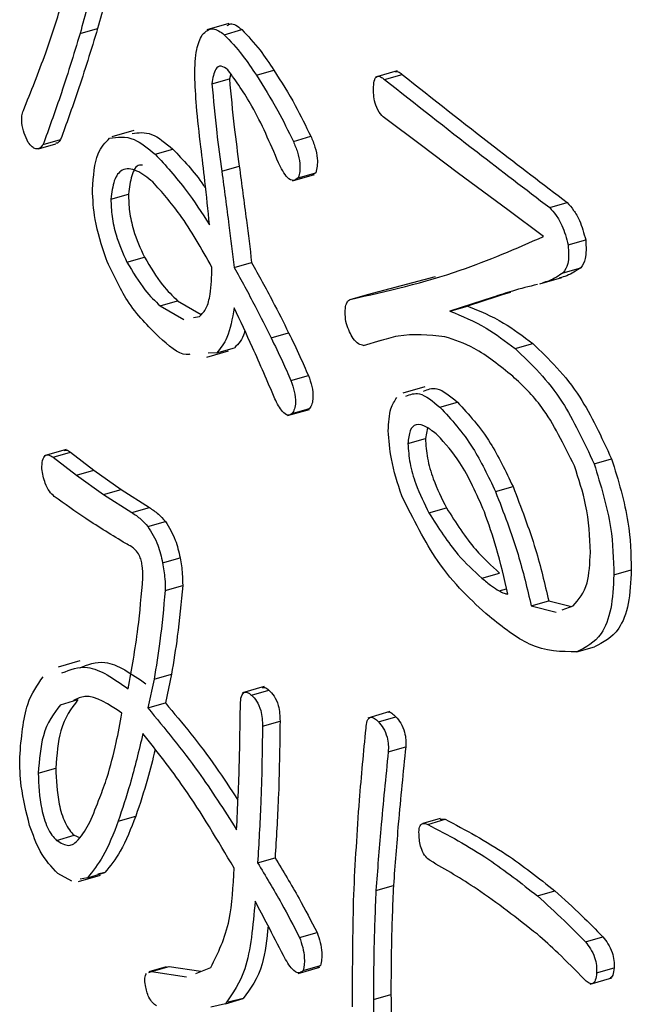
# Model space of a CAD drawing. Units: millimetres. Extents: x 9 to 586, y 15 to 411.
# Drawn here: x 267 to 268, y 89 to 90 of the extents above; entities that cross this region are included whole.
import ezdxf

# ---------------------------------------------------------------- set-up
doc = ezdxf.new("R2010")
doc.units = ezdxf.units.MM

msp = doc.modelspace()

# ---------------------------------------------------------------- linework, layer by layer
at = {"color": 7, "linetype": 'Continuous', "lineweight": 25}
for p, q in [((267.1747, 90.2661), (267.1964, 90.2723)), ((267.3589, 90.2785), (267.3318, 90.2707)), ((267.3532, 90.2647), (267.3749, 90.271)), ((267.338, 90.204), (267.3596, 90.2102)), ((267.3612, 90.2161), (267.3596, 90.2102)), ((267.3929, 90.2145), (267.4146, 90.2208)), ((267.5673, 90.2201), (267.5402, 90.2123)), ((267.5516, 90.2092), (267.5732, 90.2155)), ((267.5958, 90.1286), (267.5531, 90.1604)), ((267.2413, 90.1461), (267.2142, 90.1383)), ((267.4387, 90.1326), (267.4603, 90.1389)), ((267.1231, 90.1235), (267.1447, 90.1297)), ((267.1289, 90.1286), (267.1506, 90.1349)), ((267.6431, 90.093), (267.5958, 90.1286)), ((267.2678, 90.1167), (267.2894, 90.123)), ((267.3502, 90.0956), (267.3718, 90.1019)), ((267.4377, 90.0838), (267.4647, 90.0916)), ((267.4448, 90.0877), (267.4664, 90.0939)), ((267.4664, 90.0939), (267.4619, 90.0913)), ((267.7042, 90.048), (267.6431, 90.093)), ((267.2129, 90.0612), (267.2345, 90.0675)), ((267.756, 90.0507), (267.7777, 90.0569)), ((267.7484, 90.015), (267.7042, 90.048)), ((267.7789, 90.0044), (267.8006, 90.0107)), ((267.2327, 89.9833), (267.2544, 89.9895)), ((267.3654, 89.9767), (267.3871, 89.9829)), ((267.7728, 89.9701), (267.7945, 89.9763)), ((267.5305, 89.9433), (267.6147, 89.9655)), ((267.7439, 89.9563), (267.7709, 89.9642)), ((267.5089, 89.937), (267.5305, 89.9433)), ((267.7075, 89.9459), (267.6541, 89.9288)), ((267.6859, 89.9397), (267.7075, 89.9459)), ((267.2739, 89.9291), (267.2955, 89.9354)), ((267.2955, 89.9354), (267.3246, 89.9184)), ((267.6859, 89.9397), (267.6325, 89.9225)), ((267.2739, 89.9291), (267.303, 89.9122)), ((267.6325, 89.9225), (267.6541, 89.9288)), ((267.3152, 89.9145), (267.3227, 89.9159)), ((267.4112, 89.8895), (267.4329, 89.8957)), ((267.5256, 89.8802), (267.5473, 89.8865)), ((267.7133, 89.8763), (267.735, 89.8825)), ((267.3315, 89.8655), (267.3586, 89.8733)), ((267.3441, 89.871), (267.3332, 89.8704)), ((267.3441, 89.871), (267.3657, 89.8772)), ((267.4356, 89.8366), (267.4573, 89.8429)), ((267.6013, 89.8287), (267.5742, 89.8209)), ((267.6202, 89.8036), (267.6419, 89.8098)), ((267.4314, 89.7932), (267.4585, 89.801)), ((267.4372, 89.7957), (267.4588, 89.8019)), ((267.4588, 89.8019), (267.4556, 89.8009)), ((267.6046, 89.7783), (267.6022, 89.7649)), ((267.5806, 89.7587), (267.6022, 89.7649)), ((267.1575, 89.7514), (267.1304, 89.7435)), ((267.1412, 89.742), (267.1628, 89.7482)), ((267.1628, 89.7482), (267.1918, 89.7257)), ((267.1412, 89.742), (267.1701, 89.7195)), ((267.811, 89.7336), (267.8326, 89.7398)), ((267.1701, 89.7195), (267.1918, 89.7257)), ((267.1918, 89.7257), (267.2254, 89.702)), ((267.1701, 89.7195), (267.2037, 89.6957)), ((267.2037, 89.6957), (267.2254, 89.702)), ((267.2254, 89.702), (267.2605, 89.6795)), ((267.6889, 89.6992), (267.7106, 89.7054)), ((267.2037, 89.6957), (267.2388, 89.6733)), ((267.2388, 89.6733), (267.2605, 89.6795)), ((267.6065, 89.6728), (267.6282, 89.679)), ((267.2586, 89.6561), (267.2803, 89.6623)), ((267.2769, 89.6111), (267.2986, 89.6174)), ((267.8354, 89.5961), (267.857, 89.6024)), ((267.6721, 89.5922), (267.6938, 89.5984)), ((267.28, 89.5768), (267.3017, 89.583)), ((267.6935, 89.5763), (267.7025, 89.5789)), ((267.7332, 89.5578), (267.7548, 89.5641)), ((267.7332, 89.5578), (267.764, 89.5501)), ((267.7548, 89.5641), (267.7829, 89.557)), ((267.7714, 89.5528), (267.785, 89.5578)), ((267.7896, 89.501), (267.8113, 89.5072)), ((267.1745, 89.4897), (267.1474, 89.4819)), ((267.2663, 89.4671), (267.2586, 89.4314)), ((267.2663, 89.4671), (267.2879, 89.4734)), ((267.2879, 89.4734), (267.2803, 89.4377)), ((267.4027, 89.4578), (267.3757, 89.45)), ((267.3868, 89.4473), (267.4085, 89.4535)), ((267.1503, 89.4354), (267.172, 89.4417)), ((267.2586, 89.4314), (267.2803, 89.4377)), ((267.5582, 89.4269), (267.5311, 89.419)), ((267.544, 89.4143), (267.5656, 89.4205)), ((267.4005, 89.409), (267.4222, 89.4152)), ((267.5562, 89.3773), (267.5778, 89.3835)), ((267.1228, 89.3508), (267.1445, 89.3571)), ((267.222, 89.2914), (267.2437, 89.2976)), ((267.6205, 89.2946), (267.5988, 89.2884)), ((267.605, 89.2874), (267.6266, 89.2937)), ((267.6206, 89.2938), (267.6266, 89.2937)), ((267.1457, 89.2676), (267.1674, 89.2738)), ((267.1674, 89.2738), (267.1742, 89.271)), ((267.3944, 89.2398), (267.4161, 89.2461)), ((267.1647, 89.217), (267.1473, 89.2266)), ((267.1729, 89.2165), (267.2, 89.2244)), ((267.1839, 89.2213), (267.2055, 89.2276)), ((267.2055, 89.2276), (267.1967, 89.2256)), ((267.1839, 89.2213), (267.175, 89.2194)), ((267.5409, 89.2055), (267.5626, 89.2117)), ((267.7408, 89.1989), (267.7624, 89.2051)), ((267.4463, 89.1474), (267.468, 89.1536)), ((267.8003, 89.1421), (267.8219, 89.1483)), ((267.2814, 89.1111), (267.2598, 89.1048)), ((267.26, 89.104), (267.2632, 89.1051)), ((267.2632, 89.1051), (267.2849, 89.1113)), ((267.2632, 89.1051), (267.3066, 89.0986)), ((267.2849, 89.1113), (267.3241, 89.1055)), ((267.318, 89.103), (267.3365, 89.1104)), ((267.4445, 89.103), (267.4716, 89.1108)), ((267.4509, 89.1064), (267.4725, 89.1126)), ((267.4725, 89.1126), (267.4686, 89.1108)), ((267.814, 89.1037), (267.8357, 89.11)), ((267.806, 89.0895), (267.8331, 89.0973)), ((267.5379, 89.0707), (267.5595, 89.077)), ((267.3548, 89.0654), (267.3364, 89.061)), ((267.3548, 89.0654), (267.3764, 89.0717)), ((267.3764, 89.0717), (267.3581, 89.0672))]:
    msp.add_line(p, q, dxfattribs=at)
for points, knots in [([(267.2144, 90.4284), (267.2076, 90.3973), (267.1954, 90.3417), (267.181, 90.2892), (267.1747, 90.2661)], [0, 0, 0, 0, 0.559996, 1, 1, 1, 1]), ([(267.2314, 90.4145), (267.2261, 90.3902), (267.2153, 90.3414), (267.2027, 90.2954), (267.1964, 90.2723)], [0, 0, 0, 0, 0.498598, 1, 1, 1, 1]), ([(267.1045, 90.1709), (267.114, 90.1943), (267.1308, 90.2362), (267.1454, 90.2817), (267.1518, 90.3017)], [0, 0, 0, 0, 0.559999, 1, 1, 1, 1]), ([(267.1964, 90.2723), (267.1883, 90.2459), (267.1738, 90.1988), (267.1577, 90.1544), (267.1506, 90.1349)], [0, 0, 0, 0, 0.559995, 1, 1, 1, 1]), ([(267.3258, 90.2647), (267.33, 90.2686), (267.3377, 90.2756), (267.3485, 90.2681), (267.3532, 90.2647)], [0, 0, 0, 0, 0.559173, 1, 1, 1, 1]), ([(267.3568, 90.2759), (267.3582, 90.2769), (267.3631, 90.2804), (267.37, 90.2749), (267.3749, 90.271)], [0, 0, 0, 0, 0.289763, 1, 1, 1, 1]), ([(267.1747, 90.2661), (267.1666, 90.2397), (267.1522, 90.1925), (267.136, 90.1482), (267.1289, 90.1286)], [0, 0, 0, 0, 0.559995, 1, 1, 1, 1]), ([(267.3166, 90.2145), (267.3169, 90.2259), (267.3173, 90.2462), (267.3232, 90.2591), (267.3258, 90.2647)], [0, 0, 0, 0, 0.5605007, 1, 1, 1, 1]), ([(267.3532, 90.2647), (267.3608, 90.2567), (267.3744, 90.2423), (267.3873, 90.223), (267.3929, 90.2145)], [0, 0, 0, 0, 0.559488, 1, 1, 1, 1]), ([(267.3749, 90.271), (267.3825, 90.2629), (267.3961, 90.2486), (267.4089, 90.2293), (267.4146, 90.2208)], [0, 0, 0, 0, 0.559488, 1, 1, 1, 1]), ([(267.3578, 90.2211), (267.3549, 90.2232), (267.349, 90.2274), (267.3407, 90.2223), (267.339, 90.2109), (267.338, 90.204)], [0, 0, 0, 0, 0.280775, 0.560112, 1, 1, 1, 1]), ([(267.3242, 90.126), (267.3222, 90.1429), (267.3187, 90.173), (267.3172, 90.2018), (267.3166, 90.2145)], [0, 0, 0, 0, 0.559966, 1, 1, 1, 1]), ([(267.4204, 90.1062), (267.4099, 90.1306), (267.3912, 90.1741), (267.368, 90.2068), (267.3578, 90.2211)], [0, 0, 0, 0, 0.562336, 1, 1, 1, 1]), ([(267.3596, 90.2102), (267.3614, 90.1902), (267.3646, 90.1546), (267.3696, 90.118), (267.3718, 90.1019)], [0, 0, 0, 0, 0.5596515, 1, 1, 1, 1]), ([(267.3929, 90.2145), (267.4019, 90.2003), (267.418, 90.1749), (267.4324, 90.1455), (267.4387, 90.1326)], [0, 0, 0, 0, 0.560029, 1, 1, 1, 1]), ([(267.4146, 90.2208), (267.4236, 90.2066), (267.4397, 90.1812), (267.454, 90.1518), (267.4603, 90.1389)], [0, 0, 0, 0, 0.560029, 1, 1, 1, 1]), ([(267.5379, 90.1973), (267.538, 90.2009), (267.5382, 90.2079), (267.5416, 90.2137), (267.5467, 90.2131), (267.55, 90.2105), (267.5516, 90.2092)], [0, 0, 0, 0, 0.280778, 0.558976, 0.778987, 1, 1, 1, 1]), ([(267.5646, 90.219), (267.5658, 90.2192), (267.5685, 90.2194), (267.5716, 90.2169), (267.5732, 90.2155)], [0, 0, 0, 0, 0.458299, 1, 1, 1, 1]), ([(267.5732, 90.2155), (267.6114, 90.1854), (267.6796, 90.1316), (267.7477, 90.0798), (267.7777, 90.0569)], [0, 0, 0, 0, 0.56, 1, 1, 1, 1]), ([(267.338, 90.204), (267.3397, 90.184), (267.3429, 90.1483), (267.348, 90.1117), (267.3502, 90.0956)], [0, 0, 0, 0, 0.5596515, 1, 1, 1, 1]), ([(267.5516, 90.2092), (267.5898, 90.1791), (267.6579, 90.1254), (267.7261, 90.0735), (267.756, 90.0507)], [0, 0, 0, 0, 0.56, 1, 1, 1, 1]), ([(267.5531, 90.1604), (267.5509, 90.1621), (267.5464, 90.1656), (267.5404, 90.1764), (267.5381, 90.188), (267.5379, 90.1942), (267.5379, 90.1973)], [0, 0, 0, 0, 0.280974, 0.558736, 0.778994, 1, 1, 1, 1]), ([(267.1106, 90.1313), (267.1089, 90.135), (267.1053, 90.1424), (267.1023, 90.1547), (267.1025, 90.1646), (267.1038, 90.1688), (267.1045, 90.1709)], [0, 0, 0, 0, 0.280454, 0.559084, 0.779235, 1, 1, 1, 1]), ([(267.2113, 90.1366), (267.2211, 90.138), (267.2387, 90.1406), (267.2589, 90.1241), (267.2678, 90.1167)], [0, 0, 0, 0, 0.557999, 1, 1, 1, 1]), ([(267.2392, 90.1425), (267.247, 90.1435), (267.2626, 90.1455), (267.2805, 90.1305), (267.2894, 90.123)], [0, 0, 0, 0, 0.500741, 1, 1, 1, 1]), ([(267.4603, 90.1389), (267.4622, 90.1345), (267.4659, 90.1258), (267.4686, 90.1123), (267.4685, 90.1014), (267.4671, 90.0964), (267.4664, 90.0939)], [0, 0, 0, 0, 0.280228, 0.559204, 0.779443, 1, 1, 1, 1]), ([(267.1289, 90.1286), (267.1277, 90.127), (267.1252, 90.1238), (267.1204, 90.1228), (267.1153, 90.1255), (267.1122, 90.1294), (267.1106, 90.1313)], [0, 0, 0, 0, 0.280531, 0.559793, 0.779866, 1, 1, 1, 1]), ([(267.1506, 90.1349), (267.1494, 90.1331), (267.1477, 90.1305), (267.1453, 90.1303), (267.1446, 90.1303)], [0, 0, 0, 0, 0.71262, 1, 1, 1, 1]), ([(267.19, 90.0731), (267.1913, 90.0896), (267.1935, 90.1189), (267.2059, 90.1312), (267.2113, 90.1366)], [0, 0, 0, 0, 0.558753, 1, 1, 1, 1]), ([(267.3349, 90.0295), (267.3331, 90.0475), (267.3298, 90.0795), (267.3259, 90.1118), (267.3242, 90.126)], [0, 0, 0, 0, 0.559992, 1, 1, 1, 1]), ([(267.4387, 90.1326), (267.4405, 90.1283), (267.4443, 90.1196), (267.447, 90.106), (267.4469, 90.0951), (267.4455, 90.0902), (267.4448, 90.0877)], [0, 0, 0, 0, 0.280228, 0.559204, 0.779443, 1, 1, 1, 1]), ([(267.2678, 90.1167), (267.2807, 90.1027), (267.3037, 90.0775), (267.3254, 90.0442), (267.3349, 90.0295)], [0, 0, 0, 0, 0.559326, 1, 1, 1, 1]), ([(267.2894, 90.123), (267.3024, 90.1095), (267.3163, 90.0951), (267.3293, 90.0758), (267.3302, 90.0746)], [0, 0, 0, 0, 0.937108, 1, 1, 1, 1]), ([(267.2518, 90.103), (267.2506, 90.1031), (267.2446, 90.1039), (267.2377, 90.0912), (267.2356, 90.0754), (267.2345, 90.0675)], [0, 0, 0, 0, 0.106976, 0.552621, 1, 1, 1, 1]), ([(267.3718, 90.1019), (267.3748, 90.0796), (267.38, 90.0399), (267.3849, 90.0003), (267.3871, 89.9829)], [0, 0, 0, 0, 0.559997, 1, 1, 1, 1]), ([(267.4448, 90.0877), (267.4429, 90.0861), (267.4393, 90.0828), (267.4318, 90.0866), (267.4254, 90.0958), (267.422, 90.1027), (267.4204, 90.1062)], [0, 0, 0, 0, 0.2802693, 0.5585113, 0.7790367, 1, 1, 1, 1]), ([(267.2647, 90.0824), (267.258, 90.0877), (267.2447, 90.0982), (267.227, 90.1003), (267.2159, 90.0857), (267.2139, 90.0694), (267.2129, 90.0612)], [0, 0, 0, 0, 0.281026, 0.560307, 0.779727, 1, 1, 1, 1]), ([(267.3502, 90.0956), (267.3531, 90.0734), (267.3584, 90.0336), (267.3633, 89.9941), (267.3654, 89.9767)], [0, 0, 0, 0, 0.559997, 1, 1, 1, 1]), ([(267.338, 89.9767), (267.325, 89.9997), (267.3019, 90.0408), (267.2761, 90.0697), (267.2647, 90.0824)], [0, 0, 0, 0, 0.5607739, 1, 1, 1, 1]), ([(267.2068, 89.9873), (267.2015, 90.0037), (267.192, 90.0332), (267.1906, 90.0609), (267.19, 90.0731)], [0, 0, 0, 0, 0.559503, 1, 1, 1, 1]), ([(267.2345, 90.0675), (267.2348, 90.0604), (267.2353, 90.0463), (267.2412, 90.0183), (267.2494, 90.0004), (267.2544, 89.9895)], [0, 0, 0, 0, 0.2807, 0.561011, 1, 1, 1, 1]), ([(267.2129, 90.0612), (267.2131, 90.0542), (267.2136, 90.0401), (267.2196, 90.012), (267.2277, 89.9942), (267.2327, 89.9833)], [0, 0, 0, 0, 0.2807, 0.561011, 1, 1, 1, 1]), ([(267.7777, 90.0569), (267.7804, 90.0539), (267.7857, 90.0479), (267.7947, 90.0327), (267.7983, 90.019), (267.8006, 90.0107)], [0, 0, 0, 0, 0.2811115, 0.5618147, 1, 1, 1, 1]), ([(267.756, 90.0507), (267.7587, 90.0477), (267.7641, 90.0417), (267.773, 90.0264), (267.7767, 90.0128), (267.7789, 90.0044)], [0, 0, 0, 0, 0.2811115, 0.5618147, 1, 1, 1, 1]), ([(267.5089, 89.937), (267.5548, 89.9474), (267.6369, 89.966), (267.7143, 90), (267.7484, 90.015)], [0, 0, 0, 0, 0.559963, 1, 1, 1, 1]), ([(267.7789, 90.0044), (267.7793, 89.9959), (267.7801, 89.9806), (267.775, 89.9733), (267.7728, 89.9701)], [0, 0, 0, 0, 0.558216, 1, 1, 1, 1]), ([(267.8006, 90.0107), (267.801, 90.0021), (267.8017, 89.9868), (267.7967, 89.9795), (267.7945, 89.9763)], [0, 0, 0, 0, 0.558216, 1, 1, 1, 1]), ([(267.2724, 89.8908), (267.2588, 89.9039), (267.2346, 89.9274), (267.2153, 89.969), (267.2068, 89.9873)], [0, 0, 0, 0, 0.560171, 1, 1, 1, 1]), ([(267.2327, 89.9833), (267.24, 89.9709), (267.2531, 89.9488), (267.2675, 89.9351), (267.2739, 89.9291)], [0, 0, 0, 0, 0.559514, 1, 1, 1, 1]), ([(267.2544, 89.9895), (267.2617, 89.9772), (267.2748, 89.955), (267.2892, 89.9414), (267.2955, 89.9354)], [0, 0, 0, 0, 0.559514, 1, 1, 1, 1]), ([(267.3871, 89.9829), (267.3958, 89.967), (267.4114, 89.9386), (267.4263, 89.9088), (267.4329, 89.8957)], [0, 0, 0, 0, 0.560037, 1, 1, 1, 1]), ([(267.3227, 89.9159), (267.3257, 89.919), (267.3316, 89.9251), (267.337, 89.9462), (267.3376, 89.9651), (267.338, 89.9767)], [0, 0, 0, 0, 0.279798, 0.559867, 1, 1, 1, 1]), ([(267.3654, 89.9767), (267.3742, 89.9608), (267.3898, 89.9324), (267.4047, 89.9026), (267.4112, 89.8895)], [0, 0, 0, 0, 0.560037, 1, 1, 1, 1]), ([(267.7728, 89.9701), (267.7672, 89.9663), (267.7588, 89.9607), (267.7495, 89.9582), (267.7465, 89.9573)], [0, 0, 0, 0, 0.676215, 1, 1, 1, 1]), ([(267.7945, 89.9763), (267.7888, 89.9726), (267.7805, 89.967), (267.7712, 89.9644), (267.7682, 89.9636)], [0, 0, 0, 0, 0.676215, 1, 1, 1, 1]), ([(267.7408, 89.9555), (267.7304, 89.953), (267.7119, 89.9485), (267.6938, 89.9424), (267.6859, 89.9397)], [0, 0, 0, 0, 0.559992, 1, 1, 1, 1]), ([(267.5043, 89.9067), (267.5037, 89.9106), (267.5025, 89.9184), (267.503, 89.9281), (267.5053, 89.9344), (267.5077, 89.9362), (267.5089, 89.937)], [0, 0, 0, 0, 0.2804865, 0.5595597, 0.7797021, 1, 1, 1, 1]), ([(267.3654, 89.9265), (267.3631, 89.9132), (267.359, 89.8894), (267.3486, 89.8766), (267.3441, 89.871)], [0, 0, 0, 0, 0.5602538, 1, 1, 1, 1]), ([(267.4158, 89.8142), (267.4067, 89.8355), (267.3904, 89.8736), (267.3731, 89.9103), (267.3654, 89.9265)], [0, 0, 0, 0, 0.559933, 1, 1, 1, 1]), ([(267.6325, 89.9225), (267.6473, 89.9166), (267.6739, 89.9059), (267.7013, 89.8853), (267.7133, 89.8763)], [0, 0, 0, 0, 0.560162, 1, 1, 1, 1]), ([(267.6541, 89.9288), (267.669, 89.9228), (267.6955, 89.9122), (267.7229, 89.8916), (267.735, 89.8825)], [0, 0, 0, 0, 0.560162, 1, 1, 1, 1]), ([(267.5256, 89.8802), (267.5236, 89.8805), (267.5195, 89.8812), (267.5111, 89.8894), (267.5069, 89.9001), (267.5043, 89.9067)], [0, 0, 0, 0, 0.281405, 0.561515, 1, 1, 1, 1]), ([(267.3786, 89.8981), (267.3785, 89.8975), (267.3761, 89.8872), (267.3707, 89.8821), (267.3657, 89.8772)], [0, 0, 0, 0, 0.0623, 1, 1, 1, 1]), ([(267.4329, 89.8957), (267.4376, 89.8861), (267.446, 89.8688), (267.4538, 89.8508), (267.4573, 89.8429)], [0, 0, 0, 0, 0.559963, 1, 1, 1, 1]), ([(267.6263, 89.8908), (267.6065, 89.8928), (267.5781, 89.8957), (267.5524, 89.8877), (267.5446, 89.8852)], [0, 0, 0, 0, 0.69565, 1, 1, 1, 1]), ([(267.3107, 89.8691), (267.3092, 89.8689), (267.2977, 89.8677), (267.2842, 89.8801), (267.2724, 89.8908)], [0, 0, 0, 0, 0.131666, 1, 1, 1, 1]), ([(267.4112, 89.8895), (267.4159, 89.8798), (267.4243, 89.8626), (267.4322, 89.8446), (267.4356, 89.8366)], [0, 0, 0, 0, 0.559963, 1, 1, 1, 1]), ([(267.7103, 89.8419), (267.6942, 89.8549), (267.6656, 89.878), (267.6384, 89.8869), (267.6263, 89.8908)], [0, 0, 0, 0, 0.560017, 1, 1, 1, 1]), ([(267.735, 89.8825), (267.7551, 89.8632), (267.7911, 89.8287), (267.82, 89.767), (267.8326, 89.7398)], [0, 0, 0, 0, 0.560424, 1, 1, 1, 1]), ([(267.7133, 89.8763), (267.7335, 89.8569), (267.7695, 89.8225), (267.7983, 89.7607), (267.811, 89.7336)], [0, 0, 0, 0, 0.560424, 1, 1, 1, 1]), ([(267.4356, 89.8366), (267.4372, 89.8321), (267.4404, 89.8232), (267.4419, 89.8101), (267.4403, 89.801), (267.4382, 89.7974), (267.4372, 89.7957)], [0, 0, 0, 0, 0.280262, 0.559199, 0.779303, 1, 1, 1, 1]), ([(267.4573, 89.8429), (267.4589, 89.8384), (267.4621, 89.8294), (267.4635, 89.8164), (267.462, 89.8073), (267.4599, 89.8037), (267.4588, 89.8019)], [0, 0, 0, 0, 0.280262, 0.559199, 0.779303, 1, 1, 1, 1]), ([(267.7866, 89.7309), (267.7736, 89.7573), (267.7504, 89.8045), (267.7226, 89.8304), (267.7103, 89.8419)], [0, 0, 0, 0, 0.558034, 1, 1, 1, 1]), ([(267.578, 89.8174), (267.5834, 89.8194), (267.5959, 89.8241), (267.6114, 89.811), (267.6202, 89.8036)], [0, 0, 0, 0, 0.430018, 1, 1, 1, 1]), ([(267.5997, 89.8236), (267.6051, 89.8256), (267.6175, 89.8304), (267.6331, 89.8173), (267.6419, 89.8098)], [0, 0, 0, 0, 0.430018, 1, 1, 1, 1]), ([(267.4372, 89.7957), (267.4354, 89.7946), (267.432, 89.7925), (267.4236, 89.7986), (267.4188, 89.8082), (267.4158, 89.8142)], [0, 0, 0, 0, 0.280733, 0.560258, 1, 1, 1, 1]), ([(267.5562, 89.7745), (267.5567, 89.7844), (267.5576, 89.8021), (267.564, 89.8114), (267.5668, 89.8155)], [0, 0, 0, 0, 0.559613, 1, 1, 1, 1]), ([(267.6419, 89.8098), (267.6559, 89.7946), (267.681, 89.7674), (267.7015, 89.7244), (267.7106, 89.7054)], [0, 0, 0, 0, 0.558842, 1, 1, 1, 1]), ([(267.6202, 89.8036), (267.6343, 89.7884), (267.6593, 89.7611), (267.6799, 89.7182), (267.6889, 89.6992)], [0, 0, 0, 0, 0.558842, 1, 1, 1, 1]), ([(267.5729, 89.6939), (267.5679, 89.7093), (267.559, 89.7366), (267.557, 89.7629), (267.5562, 89.7745)], [0, 0, 0, 0, 0.56063, 1, 1, 1, 1]), ([(267.6172, 89.7692), (267.6126, 89.7729), (267.6034, 89.7803), (267.591, 89.784), (267.5823, 89.776), (267.5811, 89.7644), (267.5806, 89.7587)], [0, 0, 0, 0, 0.281068, 0.560994, 0.780211, 1, 1, 1, 1]), ([(267.6022, 89.7649), (267.6028, 89.7568), (267.6038, 89.7407), (267.613, 89.7097), (267.6224, 89.6907), (267.6282, 89.679)], [0, 0, 0, 0, 0.279546, 0.559649, 1, 1, 1, 1]), ([(267.6752, 89.6741), (267.6656, 89.6959), (267.6485, 89.7349), (267.6267, 89.7587), (267.6172, 89.7692)], [0, 0, 0, 0, 0.560538, 1, 1, 1, 1]), ([(267.1549, 89.7502), (267.1559, 89.7505), (267.1582, 89.7511), (267.1611, 89.7493), (267.1628, 89.7482)], [0, 0, 0, 0, 0.407292, 1, 1, 1, 1]), ([(267.5806, 89.7587), (267.5811, 89.7506), (267.5822, 89.7345), (267.5913, 89.7034), (267.6008, 89.6844), (267.6065, 89.6728)], [0, 0, 0, 0, 0.279546, 0.559649, 1, 1, 1, 1]), ([(267.1274, 89.7274), (267.1275, 89.7311), (267.1278, 89.7383), (267.1312, 89.7444), (267.1362, 89.7449), (267.1395, 89.7429), (267.1412, 89.742)], [0, 0, 0, 0, 0.280546, 0.55901, 0.779278, 1, 1, 1, 1]), ([(267.8326, 89.7398), (267.8408, 89.7132), (267.8554, 89.6656), (267.8565, 89.6218), (267.857, 89.6024)], [0, 0, 0, 0, 0.558089, 1, 1, 1, 1]), ([(267.1427, 89.6931), (267.1407, 89.6951), (267.1367, 89.699), (267.1317, 89.7085), (267.1288, 89.7184), (267.1279, 89.7244), (267.1274, 89.7274)], [0, 0, 0, 0, 0.280166, 0.55928, 0.779455, 1, 1, 1, 1]), ([(267.8064, 89.6239), (267.8055, 89.6434), (267.804, 89.6783), (267.7919, 89.7148), (267.7866, 89.7309)], [0, 0, 0, 0, 0.559846, 1, 1, 1, 1]), ([(267.811, 89.7336), (267.8191, 89.707), (267.8338, 89.6593), (267.8349, 89.6155), (267.8354, 89.5961)], [0, 0, 0, 0, 0.558089, 1, 1, 1, 1]), ([(267.6889, 89.6992), (267.6989, 89.6735), (267.7167, 89.6276), (267.7281, 89.5791), (267.7332, 89.5578)], [0, 0, 0, 0, 0.559449, 1, 1, 1, 1]), ([(267.7106, 89.7054), (267.7205, 89.6797), (267.7383, 89.6338), (267.7498, 89.5854), (267.7548, 89.5641)], [0, 0, 0, 0, 0.559449, 1, 1, 1, 1]), ([(267.2312, 89.6349), (267.2147, 89.645), (267.1853, 89.6629), (267.1557, 89.6839), (267.1427, 89.6931)], [0, 0, 0, 0, 0.559936, 1, 1, 1, 1]), ([(267.6813, 89.5446), (267.6592, 89.5645), (267.62, 89.6), (267.5873, 89.6653), (267.5729, 89.6939)], [0, 0, 0, 0, 0.561462, 1, 1, 1, 1]), ([(267.2605, 89.6795), (267.2642, 89.677), (267.2708, 89.6726), (267.2774, 89.6655), (267.2803, 89.6623)], [0, 0, 0, 0, 0.560141, 1, 1, 1, 1]), ([(267.6282, 89.679), (267.64, 89.6606), (267.6611, 89.6277), (267.6838, 89.6074), (267.6938, 89.5984)], [0, 0, 0, 0, 0.55899, 1, 1, 1, 1]), ([(267.7042, 89.5723), (267.6998, 89.5917), (267.6921, 89.6261), (267.6803, 89.6594), (267.6752, 89.6741)], [0, 0, 0, 0, 0.559733, 1, 1, 1, 1]), ([(267.2388, 89.6733), (267.2425, 89.6708), (267.2491, 89.6664), (267.2557, 89.6592), (267.2586, 89.6561)], [0, 0, 0, 0, 0.560141, 1, 1, 1, 1]), ([(267.2803, 89.6623), (267.2848, 89.655), (267.2929, 89.6418), (267.2969, 89.6249), (267.2986, 89.6174)], [0, 0, 0, 0, 0.559672, 1, 1, 1, 1]), ([(267.6065, 89.6728), (267.6183, 89.6544), (267.6394, 89.6215), (267.6621, 89.6011), (267.6721, 89.5922)], [0, 0, 0, 0, 0.55899, 1, 1, 1, 1]), ([(267.2586, 89.6561), (267.2632, 89.6487), (267.2713, 89.6356), (267.2752, 89.6186), (267.2769, 89.6111)], [0, 0, 0, 0, 0.559672, 1, 1, 1, 1]), ([(267.248, 89.6204), (267.2465, 89.6227), (267.2435, 89.6274), (267.2376, 89.6317), (267.2336, 89.6337), (267.2312, 89.6349)], [0, 0, 0, 0, 0.278628, 0.559819, 1, 1, 1, 1]), ([(267.2525, 89.5926), (267.2524, 89.5976), (267.2523, 89.6045), (267.2504, 89.6144), (267.2488, 89.6184), (267.248, 89.6204)], [0, 0, 0, 0, 0.559268, 0.780309, 1, 1, 1, 1]), ([(267.2986, 89.6174), (267.2997, 89.6107), (267.3016, 89.5987), (267.3016, 89.5878), (267.3017, 89.583)], [0, 0, 0, 0, 0.559104, 1, 1, 1, 1]), ([(267.785, 89.5578), (267.7919, 89.5656), (267.8042, 89.5795), (267.8057, 89.6103), (267.8064, 89.6239)], [0, 0, 0, 0, 0.559086, 1, 1, 1, 1]), ([(267.2769, 89.6111), (267.278, 89.6044), (267.28, 89.5924), (267.28, 89.5816), (267.28, 89.5768)], [0, 0, 0, 0, 0.559104, 1, 1, 1, 1]), ([(267.857, 89.6024), (267.8563, 89.5878), (267.8548, 89.5585), (267.8402, 89.5214), (267.8222, 89.5126), (267.8113, 89.5072)], [0, 0, 0, 0, 0.280253, 0.56036, 1, 1, 1, 1]), ([(267.2342, 89.4552), (267.2387, 89.4796), (267.2466, 89.5232), (267.2507, 89.5714), (267.2525, 89.5926)], [0, 0, 0, 0, 0.560332, 1, 1, 1, 1]), ([(267.6721, 89.5922), (267.6761, 89.5887), (267.6833, 89.5826), (267.6904, 89.5782), (267.6935, 89.5763)], [0, 0, 0, 0, 0.560122, 1, 1, 1, 1]), ([(267.8354, 89.5961), (267.8347, 89.5815), (267.8332, 89.5523), (267.8185, 89.5151), (267.8006, 89.5064), (267.7896, 89.501)], [0, 0, 0, 0, 0.280253, 0.56036, 1, 1, 1, 1]), ([(267.28, 89.5768), (267.2781, 89.5556), (267.2746, 89.5177), (267.2688, 89.4826), (267.2663, 89.4671)], [0, 0, 0, 0, 0.5598326, 1, 1, 1, 1]), ([(267.3017, 89.583), (267.2997, 89.5618), (267.2962, 89.5239), (267.2905, 89.4888), (267.2879, 89.4734)], [0, 0, 0, 0, 0.5598326, 1, 1, 1, 1]), ([(267.6935, 89.5763), (267.6955, 89.5752), (267.6992, 89.5733), (267.7026, 89.5727), (267.7042, 89.5723)], [0, 0, 0, 0, 0.5601848, 1, 1, 1, 1]), ([(267.7896, 89.501), (267.7705, 89.501), (267.7362, 89.501), (267.6981, 89.5313), (267.6813, 89.5446)], [0, 0, 0, 0, 0.5592413, 1, 1, 1, 1]), ([(267.1523, 89.4748), (267.1625, 89.4789), (267.1867, 89.4885), (267.2168, 89.4675), (267.2342, 89.4552)], [0, 0, 0, 0, 0.420452, 1, 1, 1, 1]), ([(267.174, 89.481), (267.1841, 89.4851), (267.2084, 89.4948), (267.2384, 89.4737), (267.2559, 89.4615)], [0, 0, 0, 0, 0.420452, 1, 1, 1, 1]), ([(267.1, 89.3707), (267.102, 89.3945), (267.1057, 89.4371), (267.1218, 89.4598), (267.1289, 89.4698)], [0, 0, 0, 0, 0.55854, 1, 1, 1, 1]), ([(267.4002, 89.4566), (267.4012, 89.4568), (267.4037, 89.4575), (267.4067, 89.455), (267.4085, 89.4535)], [0, 0, 0, 0, 0.412752, 1, 1, 1, 1]), ([(267.2266, 89.4248), (267.2104, 89.4359), (267.1884, 89.4509), (267.1712, 89.443), (267.1666, 89.4408)], [0, 0, 0, 0, 0.73337, 1, 1, 1, 1]), ([(267.3731, 89.4328), (267.3732, 89.4365), (267.3734, 89.4439), (267.3764, 89.4511), (267.3816, 89.4513), (267.3851, 89.4486), (267.3868, 89.4473)], [0, 0, 0, 0, 0.281003, 0.5594619, 0.7793765, 1, 1, 1, 1]), ([(267.3868, 89.4473), (267.389, 89.4451), (267.3934, 89.4408), (267.3985, 89.4291), (267.4003, 89.4181), (267.4005, 89.412), (267.4005, 89.409)], [0, 0, 0, 0, 0.280278, 0.558136, 0.778732, 1, 1, 1, 1]), ([(267.4085, 89.4535), (267.4107, 89.4514), (267.4151, 89.447), (267.4201, 89.4354), (267.422, 89.4244), (267.4221, 89.4183), (267.4222, 89.4152)], [0, 0, 0, 0, 0.280278, 0.558136, 0.778732, 1, 1, 1, 1]), ([(267.1503, 89.4354), (267.1421, 89.4245), (267.1274, 89.405), (267.1242, 89.3674), (267.1228, 89.3508)], [0, 0, 0, 0, 0.560674, 1, 1, 1, 1]), ([(267.172, 89.4417), (267.1637, 89.4307), (267.1491, 89.4112), (267.1459, 89.3736), (267.1445, 89.3571)], [0, 0, 0, 0, 0.560674, 1, 1, 1, 1]), ([(267.2586, 89.4314), (267.2797, 89.406), (267.3173, 89.3606), (267.3528, 89.3052), (267.3685, 89.2808)], [0, 0, 0, 0, 0.559826, 1, 1, 1, 1]), ([(267.2803, 89.4377), (267.3014, 89.4125), (267.332, 89.376), (267.361, 89.3313), (267.37, 89.3174)], [0, 0, 0, 0, 0.688965, 1, 1, 1, 1]), ([(267.3685, 89.2808), (267.3698, 89.3087), (267.3722, 89.3586), (267.3728, 89.4101), (267.3731, 89.4328)], [0, 0, 0, 0, 0.56002, 1, 1, 1, 1]), ([(267.2083, 89.3456), (267.2122, 89.3596), (267.2192, 89.3848), (267.2243, 89.4126), (267.2266, 89.4248)], [0, 0, 0, 0, 0.559971, 1, 1, 1, 1]), ([(267.5287, 89.4063), (267.529, 89.4096), (267.5297, 89.4162), (267.5337, 89.4209), (267.539, 89.4191), (267.5423, 89.4159), (267.544, 89.4143)], [0, 0, 0, 0, 0.280514, 0.558586, 0.779035, 1, 1, 1, 1]), ([(267.5556, 89.4257), (267.5558, 89.4259), (267.5569, 89.4273), (267.5608, 89.4251), (267.564, 89.422), (267.5656, 89.4205)], [0, 0, 0, 0, 0.058942, 0.528922, 1, 1, 1, 1]), ([(267.5656, 89.4205), (267.5677, 89.4181), (267.5718, 89.4134), (267.5765, 89.4023), (267.5782, 89.3917), (267.5779, 89.3863), (267.5778, 89.3835)], [0, 0, 0, 0, 0.280514, 0.558586, 0.779035, 1, 1, 1, 1]), ([(267.4005, 89.409), (267.4001, 89.3767), (267.3993, 89.3191), (267.3959, 89.2641), (267.3944, 89.2398)], [0, 0, 0, 0, 0.559967, 1, 1, 1, 1]), ([(267.4222, 89.4152), (267.4218, 89.383), (267.421, 89.3254), (267.4176, 89.2703), (267.4161, 89.2461)], [0, 0, 0, 0, 0.559967, 1, 1, 1, 1]), ([(267.5134, 89.2002), (267.5155, 89.2395), (267.5193, 89.3097), (267.5258, 89.3768), (267.5287, 89.4063)], [0, 0, 0, 0, 0.55993, 1, 1, 1, 1]), ([(267.544, 89.4143), (267.546, 89.4119), (267.5502, 89.4071), (267.5549, 89.3961), (267.5565, 89.3855), (267.5563, 89.38), (267.5562, 89.3773)], [0, 0, 0, 0, 0.280514, 0.558586, 0.779035, 1, 1, 1, 1]), ([(267.2525, 89.3997), (267.2475, 89.3785), (267.2384, 89.3407), (267.227, 89.3064), (267.222, 89.2914)], [0, 0, 0, 0, 0.560011, 1, 1, 1, 1]), ([(267.3654, 89.2332), (267.3451, 89.2675), (267.3088, 89.3287), (267.2697, 89.378), (267.2525, 89.3997)], [0, 0, 0, 0, 0.559853, 1, 1, 1, 1]), ([(267.5778, 89.3835), (267.5746, 89.3518), (267.5689, 89.2953), (267.5645, 89.2373), (267.5626, 89.2117)], [0, 0, 0, 0, 0.5600046, 1, 1, 1, 1]), ([(267.1122, 89.2861), (267.1081, 89.3026), (267.1007, 89.3321), (267.1002, 89.3589), (267.1, 89.3707)], [0, 0, 0, 0, 0.5588517, 1, 1, 1, 1]), ([(267.2675, 89.3799), (267.2646, 89.3676), (267.2575, 89.3387), (267.2487, 89.3126), (267.2437, 89.2976)], [0, 0, 0, 0, 0.425895, 1, 1, 1, 1]), ([(267.5562, 89.3773), (267.553, 89.3456), (267.5473, 89.289), (267.5428, 89.231), (267.5409, 89.2055)], [0, 0, 0, 0, 0.5600046, 1, 1, 1, 1]), ([(267.1228, 89.3508), (267.1235, 89.3362), (267.1243, 89.318), (267.13, 89.2945), (267.1342, 89.2832), (267.1397, 89.2735), (267.1437, 89.2696), (267.1457, 89.2676)], [0, 0, 0, 0, 0.499008, 0.62441, 0.749472, 0.874826, 1, 1, 1, 1]), ([(267.1445, 89.3571), (267.1451, 89.3425), (267.146, 89.3242), (267.1516, 89.3008), (267.1559, 89.2895), (267.1613, 89.2798), (267.1654, 89.2758), (267.1674, 89.2738)], [0, 0, 0, 0, 0.499008, 0.62441, 0.749472, 0.874826, 1, 1, 1, 1]), ([(267.1869, 89.2901), (267.1911, 89.3001), (267.1985, 89.3181), (267.2053, 89.3372), (267.2083, 89.3456)], [0, 0, 0, 0, 0.5600016, 1, 1, 1, 1]), ([(267.2437, 89.2976), (267.2377, 89.2822), (267.2271, 89.2547), (267.2121, 89.2359), (267.2055, 89.2276)], [0, 0, 0, 0, 0.560131, 1, 1, 1, 1]), ([(267.1473, 89.2266), (267.1395, 89.2347), (267.1256, 89.249), (267.1163, 89.2748), (267.1122, 89.2861)], [0, 0, 0, 0, 0.559537, 1, 1, 1, 1]), ([(267.1457, 89.2676), (267.1509, 89.2645), (267.1613, 89.2583), (267.1751, 89.2695), (267.1824, 89.2822), (267.1869, 89.2901)], [0, 0, 0, 0, 0.277503, 0.558203, 1, 1, 1, 1]), ([(267.222, 89.2914), (267.2161, 89.2759), (267.2055, 89.2484), (267.1905, 89.2296), (267.1839, 89.2213)], [0, 0, 0, 0, 0.560131, 1, 1, 1, 1]), ([(267.5943, 89.2729), (267.5942, 89.2762), (267.594, 89.2827), (267.5977, 89.2897), (267.6022, 89.2883), (267.605, 89.2874)], [0, 0, 0, 0, 0.280912, 0.560324, 1, 1, 1, 1]), ([(267.605, 89.2874), (267.6301, 89.2742), (267.675, 89.2505), (267.7207, 89.2146), (267.7408, 89.1989)], [0, 0, 0, 0, 0.560072, 1, 1, 1, 1]), ([(267.6266, 89.2937), (267.6518, 89.2804), (267.6967, 89.2567), (267.7423, 89.2209), (267.7624, 89.2051)], [0, 0, 0, 0, 0.560072, 1, 1, 1, 1]), ([(267.608, 89.2425), (267.6062, 89.2439), (267.6025, 89.2467), (267.5975, 89.2552), (267.595, 89.2647), (267.5946, 89.2702), (267.5943, 89.2729)], [0, 0, 0, 0, 0.280619, 0.558654, 0.77876, 1, 1, 1, 1]), ([(267.3944, 89.2398), (267.4044, 89.2233), (267.4223, 89.1938), (267.439, 89.1615), (267.4463, 89.1474)], [0, 0, 0, 0, 0.560196, 1, 1, 1, 1]), ([(267.4161, 89.2461), (267.4261, 89.2296), (267.4439, 89.2), (267.4606, 89.1678), (267.468, 89.1536)], [0, 0, 0, 0, 0.560196, 1, 1, 1, 1]), ([(267.7408, 89.1513), (267.7159, 89.1709), (267.6713, 89.2059), (267.6274, 89.2313), (267.608, 89.2425)], [0, 0, 0, 0, 0.559885, 1, 1, 1, 1]), ([(267.3365, 89.1104), (267.3454, 89.1281), (267.3615, 89.1599), (267.3642, 89.2108), (267.3654, 89.2332)], [0, 0, 0, 0, 0.557779, 1, 1, 1, 1]), ([(267.5626, 89.2117), (267.5615, 89.187), (267.5597, 89.1428), (267.5596, 89.0971), (267.5595, 89.077)], [0, 0, 0, 0, 0.559987, 1, 1, 1, 1]), ([(267.5119, 89.0615), (267.512, 89.0876), (267.5121, 89.1342), (267.513, 89.18), (267.5134, 89.2002)], [0, 0, 0, 0, 0.560003, 1, 1, 1, 1]), ([(267.5409, 89.2055), (267.5399, 89.1807), (267.5381, 89.1365), (267.5379, 89.0908), (267.5379, 89.0707)], [0, 0, 0, 0, 0.559987, 1, 1, 1, 1]), ([(267.7408, 89.1989), (267.7519, 89.1888), (267.7718, 89.1707), (267.7916, 89.1508), (267.8003, 89.1421)], [0, 0, 0, 0, 0.559969, 1, 1, 1, 1]), ([(267.7624, 89.2051), (267.7736, 89.195), (267.7934, 89.1769), (267.8132, 89.1571), (267.8219, 89.1483)], [0, 0, 0, 0, 0.559969, 1, 1, 1, 1]), ([(267.3914, 89.1923), (267.3887, 89.1618), (267.3841, 89.1075), (267.3637, 89.0783), (267.3548, 89.0654)], [0, 0, 0, 0, 0.5611577, 1, 1, 1, 1]), ([(267.4265, 89.1249), (267.42, 89.1376), (267.4084, 89.1602), (267.3966, 89.1825), (267.3914, 89.1923)], [0, 0, 0, 0, 0.559994, 1, 1, 1, 1]), ([(267.4074, 89.1619), (267.4057, 89.1451), (267.4016, 89.1051), (267.3857, 89.084), (267.3764, 89.0717)], [0, 0, 0, 0, 0.417855, 1, 1, 1, 1]), ([(267.468, 89.1536), (267.4694, 89.1495), (267.4723, 89.1414), (267.4748, 89.126), (267.4734, 89.1177), (267.4725, 89.1126)], [0, 0, 0, 0, 0.280727, 0.561309, 1, 1, 1, 1]), ([(267.7988, 89.0958), (267.788, 89.1068), (267.7687, 89.1263), (267.7493, 89.1437), (267.7408, 89.1513)], [0, 0, 0, 0, 0.560012, 1, 1, 1, 1]), ([(267.4463, 89.1474), (267.4477, 89.1433), (267.4506, 89.1351), (267.4532, 89.1197), (267.4518, 89.1114), (267.4509, 89.1064)], [0, 0, 0, 0, 0.280727, 0.561309, 1, 1, 1, 1]), ([(267.8003, 89.1421), (267.8024, 89.1394), (267.8065, 89.134), (267.8117, 89.1236), (267.8143, 89.1124), (267.8141, 89.1066), (267.814, 89.1037)], [0, 0, 0, 0, 0.280757, 0.559826, 0.779639, 1, 1, 1, 1]), ([(267.8219, 89.1483), (267.824, 89.1456), (267.8282, 89.1402), (267.8334, 89.1298), (267.8359, 89.1186), (267.8358, 89.1129), (267.8357, 89.11)], [0, 0, 0, 0, 0.280757, 0.559826, 0.779639, 1, 1, 1, 1]), ([(267.4509, 89.1064), (267.449, 89.1049), (267.4454, 89.102), (267.4358, 89.1083), (267.43, 89.1186), (267.4265, 89.1249)], [0, 0, 0, 0, 0.28, 0.559657, 1, 1, 1, 1]), ([(267.2556, 89.0879), (267.2552, 89.0911), (267.2543, 89.0975), (267.256, 89.1012), (267.2569, 89.103)], [0, 0, 0, 0, 0.500637, 1, 1, 1, 1]), ([(267.814, 89.1037), (267.8137, 89.1004), (267.813, 89.0938), (267.809, 89.0893), (267.8037, 89.0909), (267.8004, 89.0942), (267.7988, 89.0958)], [0, 0, 0, 0, 0.280545, 0.558859, 0.779076, 1, 1, 1, 1]), ([(267.8357, 89.11), (267.8354, 89.1066), (267.8348, 89.1), (267.8317, 89.0978), (267.8303, 89.0968)], [0, 0, 0, 0, 0.521192, 1, 1, 1, 1]), ([(267.2693, 89.0628), (267.2677, 89.0639), (267.2645, 89.0662), (267.26, 89.0726), (267.257, 89.0805), (267.2561, 89.0854), (267.2556, 89.0879)], [0, 0, 0, 0, 0.28016, 0.559748, 0.77937, 1, 1, 1, 1]), ([(267.5595, 89.077), (267.5601, 89.0424), (267.5611, 88.9806), (267.5642, 88.9172), (267.5656, 88.8893)], [0, 0, 0, 0, 0.56001, 1, 1, 1, 1]), ([(267.5379, 89.0707), (267.5384, 89.0361), (267.5395, 88.9743), (267.5426, 88.911), (267.544, 88.8831)], [0, 0, 0, 0, 0.56001, 1, 1, 1, 1])]:
    msp.add_open_spline(points, degree=3, knots=knots, dxfattribs=at)

doc.saveas('drawing.dxf')
